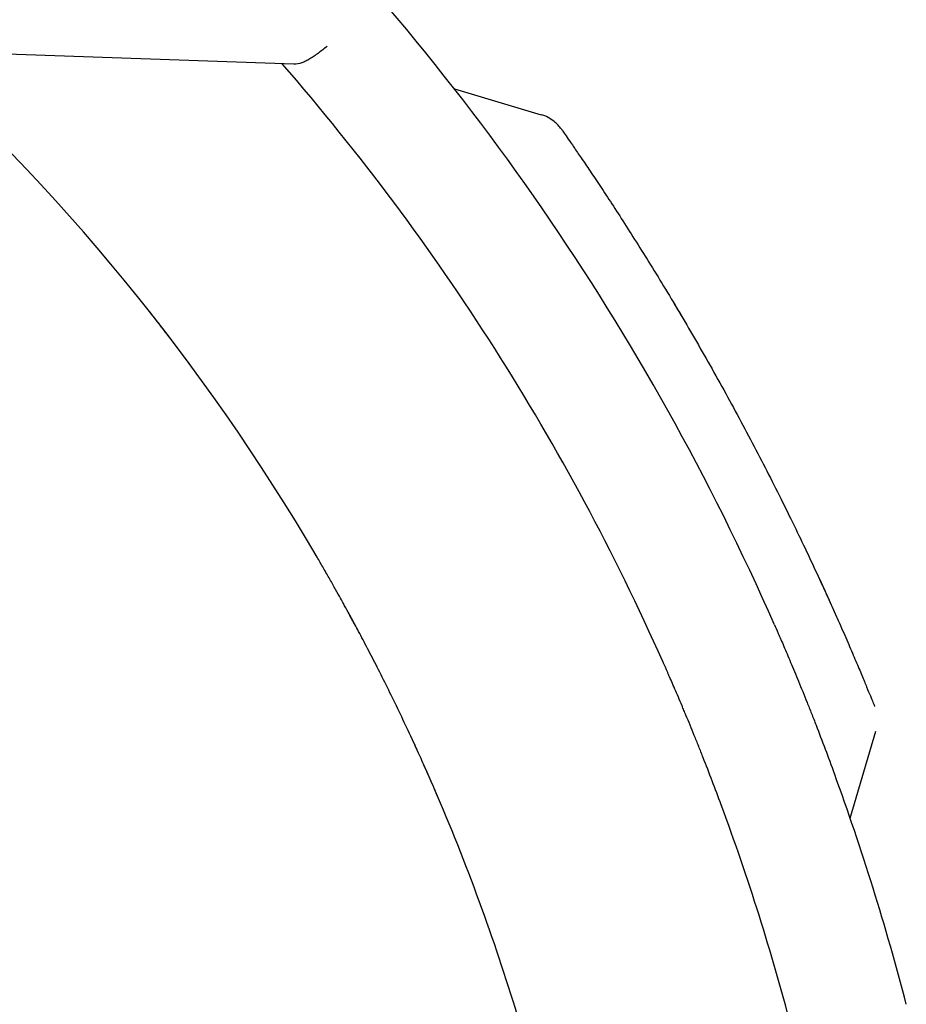
# Model space of a CAD drawing. Units: millimetres. Extents: x -3759 to 4689, y -3932 to 3715.
# Drawn here: x -502 to -267, y -1310 to -1049 of the extents above; entities that cross this region are included whole.
import ezdxf

# ---------------------------------------------------------------- set-up
doc = ezdxf.new("R2010")
doc.units = ezdxf.units.MM
doc.header["$LTSCALE"] = 20
doc.layers.add('2d', color=230, linetype='Continuous')

msp = doc.modelspace()

# ---------------------------------------------------------------- linework, layer by layer
at = {"layer": '2d'}
for p, q in [((-429.02, -1060.99), (-525.76, -1057.61)), ((-386.44, -1067.56), (-363.45, -1074.37)), ((-281.57, -1260.69), (-274.76, -1237.7))]:
    msp.add_line(p, q, dxfattribs=at)
for radius, start, end in [(667, 23.74338, 45.5), (567, 30.3447, 48.4312), (636, 24.01592, 40.98885), (667, 14.59047, 20.09096), (567, 16.9182, 23.3799), (636, 14.75164, 20.31751)]:
    msp.add_arc((-912.17, -1478.04), radius, start, end, dxfattribs=at)
for points, knots in [([(-420.2, -1056.29), (-420.58, -1056.59), (-420.97, -1056.9), (-421.74, -1057.49), (-422.12, -1057.78), (-422.87, -1058.34), (-423.25, -1058.61), (-424, -1059.13), (-424.38, -1059.37), (-425.12, -1059.81), (-425.48, -1060.01), (-426.21, -1060.37), (-426.57, -1060.52), (-427.65, -1060.89), (-428.33, -1061.01), (-429.02, -1060.99)], [-0.00002743, -0.00002743, -0.00002743, -0.00002743, 0.00144212, 0.00144212, 0.00291166, 0.00291166, 0.00438121, 0.00438121, 0.00585075, 0.00585075, 0.0073203, 0.0073203, 0.00878985, 0.00878985, 0.01172894, 0.01172894, 0.01172894, 0.01172894]), ([(-358.1, -1078.22), (-358.63, -1077.45), (-359.27, -1076.77), (-361.01, -1075.36), (-362.19, -1074.74), (-363.45, -1074.37)], [0.1449174, 0.1449174, 0.1449174, 0.1449174, 0.5, 0.5, 1, 1, 1, 1]), ([(-358.1, -1078.22), (-358.07, -1078.25), (-358.07, -1078.25), (-357.94, -1078.44), (-357.78, -1078.67), (-357.3, -1079.36), (-356.99, -1079.81), (-356.2, -1080.94), (-355.73, -1081.62), (-354.65, -1083.18), (-354.04, -1084.08), (-352.68, -1086.07), (-351.92, -1087.18), (-350.3, -1089.59), (-349.42, -1090.9), (-347.55, -1093.71), (-346.56, -1095.21), (-344.46, -1098.4), (-343.36, -1100.09), (-341.08, -1103.63), (-339.9, -1105.48), (-337.46, -1109.33), (-336.21, -1111.33), (-333.64, -1115.47), (-332.33, -1117.61), (-329.66, -1122), (-328.31, -1124.25), (-325.59, -1128.85), (-324.21, -1131.2), (-321.45, -1135.96), (-320.07, -1138.37), (-317.31, -1143.26), (-315.93, -1145.73), (-313.19, -1150.7), (-311.84, -1153.19), (-309.16, -1158.18), (-307.83, -1160.69), (-305.23, -1165.66), (-303.96, -1168.13), (-301.46, -1173.04), (-300.23, -1175.48), (-297.85, -1180.27), (-296.7, -1182.63), (-294.46, -1187.25), (-293.38, -1189.52), (-291.3, -1193.93), (-290.29, -1196.09), (-288.38, -1200.25), (-287.46, -1202.25), (-285.73, -1206.1), (-284.91, -1207.95), (-283.36, -1211.45), (-282.63, -1213.12), (-281.28, -1216.26), (-280.65, -1217.73), (-279.49, -1220.45), (-278.96, -1221.71), (-278, -1224), (-277.58, -1225.03), (-276.82, -1226.85), (-276.49, -1227.65), (-275.94, -1229.01), (-275.71, -1229.57), (-275.36, -1230.43), (-275.23, -1230.74), (-275.12, -1231.01), (-275.1, -1231.06), (-275.09, -1231.1), (-275.08, -1231.11), (-275.08, -1231.11), (-275.08, -1231.12), (-275.08, -1231.12), (-275.08, -1231.12), (-275.08, -1231.12)], [0, 0, 0, 0, 4.363213, 4.363213, 12.563051, 12.563051, 20.783182, 20.783182, 29.040853, 29.040853, 37.311673, 37.311673, 45.641977, 45.641977, 53.984244, 53.984244, 62.363175, 62.363175, 70.809422, 70.809422, 79.245484, 79.245484, 87.696441, 87.696441, 96.187495, 96.187495, 104.681071, 104.681071, 113.19275, 113.19275, 121.687053, 121.687053, 130.213039, 130.213039, 138.707139, 138.707139, 147.226525, 147.226525, 155.706424, 155.706424, 164.206598, 164.206598, 172.66212, 172.66212, 181.100992, 181.100992, 189.547618, 189.547618, 197.929101, 197.929101, 206.280037, 206.280037, 214.603449, 214.603449, 222.897095, 222.897095, 231.1582, 231.1582, 239.369346, 239.369346, 247.576482, 247.576482, 255.80277, 255.80277, 264.037783, 264.037783, 267.866426, 267.866426, 269.142354, 269.142354, 269.567656, 269.567656, 269.568747, 269.568747, 269.568747, 269.568747]), ([(-328.43, -1124.07), (-328.08, -1124.64), (-327.74, -1125.22), (-326.75, -1126.89), (-326.09, -1127.99), (-325.44, -1129.1)], [101.605485, 101.605485, 101.605485, 101.605485, 103.759129, 103.759129, 107.806753, 107.806753, 107.806753, 107.806753]), ([(-458.24, -1138.28), (-459.67, -1136.37), (-461.1, -1134.48), (-463.56, -1131.28), (-464.59, -1129.95), (-466.12, -1128), (-466.63, -1127.35), (-467.18, -1126.65), (-467.23, -1126.59), (-467.29, -1126.51), (-467.31, -1126.48), (-467.34, -1126.45), (-467.35, -1126.43), (-467.37, -1126.41), (-467.37, -1126.41), (-467.37, -1126.41), (-467.37, -1126.41), (-467.37, -1126.41)], [2.557597, 2.557597, 2.557597, 2.557597, 10.002672, 10.002672, 15.341369, 15.341369, 17.985926, 17.985926, 18.233842, 18.233842, 18.326811, 18.326811, 18.389311, 18.389311, 18.393217, 18.393217, 18.393705, 18.393705, 18.393705, 18.393705]), ([(-300.47, -1175.02), (-300.12, -1175.72), (-299.77, -1176.41), (-298.72, -1178.51), (-298.03, -1179.91), (-297.36, -1181.3)], [160.848758, 160.848758, 160.848758, 160.848758, 163.292119, 163.292119, 168.26011, 168.26011, 168.26011, 168.26011]), ([(-415.86, -1203.88), (-416.1, -1203.44), (-416.36, -1202.97), (-417.02, -1201.78), (-417.46, -1200.99), (-418.42, -1199.28), (-418.94, -1198.36), (-420.02, -1196.46), (-420.59, -1195.48), (-421.72, -1193.51), (-422.29, -1192.53), (-422.85, -1191.59)], [57.789785, 57.789785, 57.789785, 57.789785, 60.081629, 60.081629, 63.360188, 63.360188, 66.638746, 66.638746, 69.917304, 69.917304, 73.195862, 73.195862, 73.195862, 73.195862]), ([(-290.33, -1196.02), (-290.1, -1196.52), (-289.87, -1197), (-288.68, -1199.58), (-287.76, -1201.6), (-286.29, -1204.86), (-285.72, -1206.13), (-285.17, -1207.37)], [186.673109, 186.673109, 186.673109, 186.673109, 188.625074, 188.625074, 197.012907, 197.012907, 202.661696, 202.661696, 202.661696, 202.661696]), ([(-391.72, -1253.04), (-392.56, -1251.11), (-393.42, -1249.14), (-395.18, -1245.19), (-396.08, -1243.21), (-397.9, -1239.25), (-398.82, -1237.28), (-400.66, -1233.38), (-401.59, -1231.46), (-403.42, -1227.69), (-404.34, -1225.85), (-406.13, -1222.26), (-407.02, -1220.52), (-408.74, -1217.18), (-409.57, -1215.57), (-411.18, -1212.51), (-411.95, -1211.06), (-413.34, -1208.47), (-413.99, -1207.28), (-415.04, -1205.36), (-415.45, -1204.61), (-415.86, -1203.88)], [282.855133, 282.855133, 282.855133, 282.855133, 289.173433, 289.173433, 295.491733, 295.491733, 301.810033, 301.810033, 308.128333, 308.128333, 314.446633, 314.446633, 320.764933, 320.764933, 327.083233, 327.083233, 333.401533, 333.401533, 339.05201, 339.05201, 342.873601, 342.873601, 342.873601, 342.873601]), ([(-411.83, -1211.29), (-411.83, -1211.29), (-411.83, -1211.29), (-411.83, -1211.29), (-411.83, -1211.29), (-411.84, -1211.29), (-411.84, -1211.28), (-411.92, -1211.12), (-412.01, -1210.97), (-412.76, -1209.56), (-413.44, -1208.29), (-414.13, -1207.02)], [0, 0, 0, 0, 0.000274, 0.000274, 0.002104, 0.002104, 0.009051, 0.009051, 0.601828, 0.601828, 5.286782, 5.286782, 5.286782, 5.286782]), ([(-301.62, -1209.48), (-301.36, -1210.07), (-301.02, -1210.85), (-300.5, -1212.06), (-300.39, -1212.31), (-300.16, -1212.83), (-300.04, -1213.11), (-299.67, -1213.96), (-299.41, -1214.56), (-298.59, -1216.48), (-297.99, -1217.89), (-297.01, -1220.22), (-296.67, -1221.03), (-295.97, -1222.71), (-295.61, -1223.58), (-294.52, -1226.24), (-293.77, -1228.09), (-292.6, -1231), (-292.21, -1231.99), (-291.41, -1234.01), (-291, -1235.04), (-289.79, -1238.16), (-288.98, -1240.27), (-287.37, -1244.55), (-286.56, -1246.72), (-285.76, -1248.92)], [0, 0, 0, 0, 0.00698765, 0.00698765, 0.00873456, 0.00873456, 0.01048147, 0.01048147, 0.01397529, 0.01397529, 0.02096294, 0.02096294, 0.02445676, 0.02445676, 0.02795058, 0.02795058, 0.03493823, 0.03493823, 0.03843205, 0.03843205, 0.04192587, 0.04192587, 0.04891352, 0.04891352, 0.05590116, 0.05590116, 0.05590116, 0.05590116]), ([(-315.74, -1257.21), (-316.53, -1255.06), (-317.33, -1252.94), (-318.93, -1248.77), (-319.73, -1246.71), (-320.92, -1243.68), (-321.32, -1242.67), (-322.11, -1240.71), (-322.49, -1239.76), (-323.63, -1236.94), (-324.37, -1235.15), (-325.26, -1233.02), (-325.44, -1232.6), (-325.78, -1231.77), (-325.96, -1231.36), (-326.47, -1230.15), (-326.79, -1229.37), (-327.74, -1227.16), (-328.32, -1225.81), (-329.11, -1224), (-329.36, -1223.42), (-329.71, -1222.62), (-329.82, -1222.36), (-330.04, -1221.86), (-330.15, -1221.63), (-330.65, -1220.49), (-330.97, -1219.75), (-331.22, -1219.19)], [0, 0, 0, 0, 0.00678049, 0.00678049, 0.01356097, 0.01356097, 0.01695122, 0.01695122, 0.02034146, 0.02034146, 0.02712195, 0.02712195, 0.02881707, 0.02881707, 0.03051219, 0.03051219, 0.03390244, 0.03390244, 0.04068292, 0.04068292, 0.04407317, 0.04407317, 0.04576829, 0.04576829, 0.04746341, 0.04746341, 0.0542439, 0.0542439, 0.0542439, 0.0542439]), ([(-396.35, -1242.61), (-396.48, -1242.34), (-396.61, -1242.06), (-397.36, -1240.41), (-398.02, -1239), (-398.7, -1237.54)], [17.220842, 17.220842, 17.220842, 17.220842, 18.579711, 18.579711, 25.262261, 25.262261, 25.262261, 25.262261]), ([(-392.12, -1252.12), (-392.78, -1250.6), (-393.5, -1248.97), (-394.5, -1246.71), (-394.75, -1246.17), (-395, -1245.61)], [0, 0, 0, 0, 9.258177, 9.258177, 12.1602, 12.1602, 12.1602, 12.1602])]:
    msp.add_open_spline(points, degree=3, knots=knots, dxfattribs=at)
msp.add_open_spline([(-390.73, -1255.34), (-391.09, -1254.51), (-391.46, -1253.65), (-391.85, -1252.75)], degree=3, dxfattribs=at)

doc.saveas('drawing.dxf')
